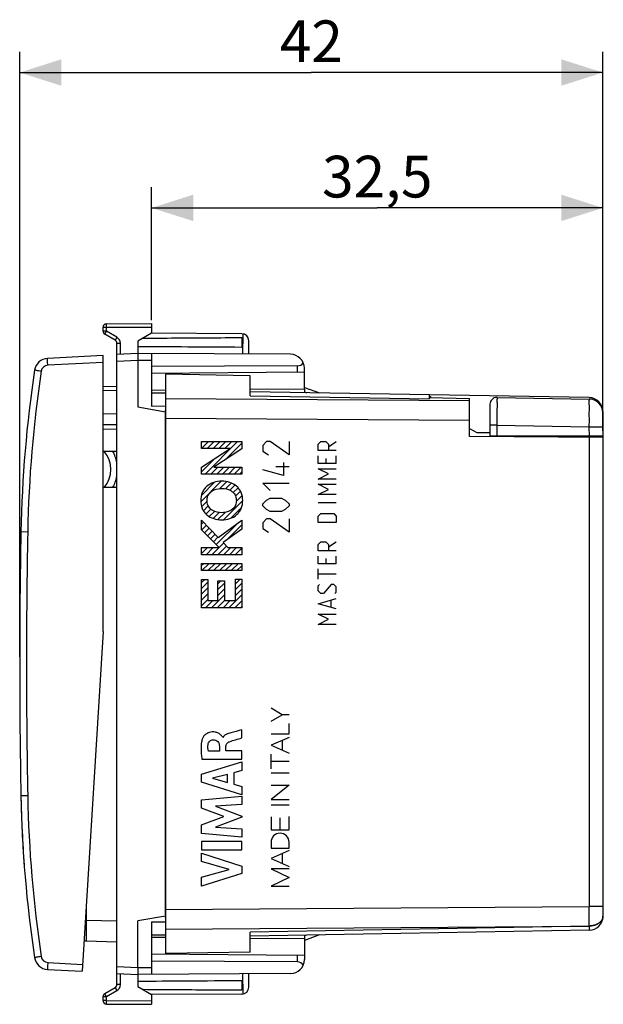
# Model space of a CAD drawing. Units: millimetres. Extents: x -76 to 32, y -25 to 46.
# Drawn here: x -76 to -34, y -24 to 46 of the extents above; entities that cross this region are included whole.
import ezdxf

# ---------------------------------------------------------------- set-up
doc = ezdxf.new("R2010")
doc.units = ezdxf.units.MM
doc.header["$LTSCALE"] = 16.335
doc.layers.get('0').update_dxf_attribs({"linetype": 'CONTINUOUS'})
for name, color, linetype in [('ASSI', 7, 'CONTINUOUS'), ('CORPO', 7, 'CONTINUOUS'), ('CURVE', 7, 'CONTINUOUS'), ('DRAFT', 7, 'CONTINUOUS'), ('PORTATASTO', 7, 'CONTINUOUS'), ('RACCORDO', 7, 'CONTINUOUS'), ('SUPERFICI', 7, 'CONTINUOUS')]:
    doc.layers.add(name, color=color, linetype=linetype)
doc.styles.get("Standard").update_dxf_attribs({"font": 'txt', "width": 0.8})
doc.dimstyles.new('DIMSTYLE_1', dxfattribs={"dimtxt": 3, "dimasz": 3, "dimexe": 0.18, "dimexo": 0.0625, "dimgap": 0.09, "dimtad": 1, "dimdsep": 46, "dimtxsty": 'STANDARD', "dimblk": '_FILLED', "dimblk1": '_FILLED', "dimblk2": '_FILLED', "dimcen": 0.09, "dimadec": 0, "dimazin": 0, "dimtfac": 1, "dimtofl": 0, "dimtmove": 0, "dimatfit": 3, "dimldrblk": '_FILLED', "dimfxl": 1, "dimtolj": 1, "dimarcsym": 0})

# ---------------------------------------------------------------- blocks, each defined once
blk = doc.blocks.new('_FILLED')
at = {"color": 0, "linetype": 'BYBLOCK'}
blk.add_solid([(0, 0), (-1, 0.317), (-1, -0.317)], dxfattribs=at)
blk = doc.blocks.new('*D2')
at = {"color": 7, "linetype": 'CONTINUOUS'}
for p, q in [((-66.915, 24.75), (-66.915, 34.323)), ((-34.415, 16.787), (-34.415, 34.323)), ((-66.915, 32.823), (-50.665, 32.823)), ((-34.415, 32.823), (-50.665, 32.823))]:
    blk.add_line(p, q, dxfattribs=at)
at = {"color": 7, "linetype": 'CONTINUOUS', "xscale": 3, "yscale": 3, "zscale": 3, "rotation": 180}
blk.add_blockref('_FILLED', (-66.915, 32.823), dxfattribs=at)
at = {"color": 7, "linetype": 'CONTINUOUS', "xscale": 3, "yscale": 3, "zscale": 3}
blk.add_blockref('_FILLED', (-34.415, 32.823), dxfattribs=at)
at = {"color": 7, "linetype": 'CONTINUOUS', "insert": (-50.665, 36.573), "char_height": 3, "width": 8.35714, "attachment_point": 2, "line_spacing_factor": 0.9}
blk.add_mtext('32,5', dxfattribs=at)
blk = doc.blocks.new('*D3')
at = {"color": 7, "linetype": 'CONTINUOUS'}
for p, q in [((-76.415, 0.5), (-76.415, 44.066)), ((-34.415, 16.787), (-34.415, 44.066)), ((-76.415, 42.566), (-55.415, 42.566)), ((-34.415, 42.566), (-55.415, 42.566))]:
    blk.add_line(p, q, dxfattribs=at)
at = {"color": 7, "linetype": 'CONTINUOUS', "xscale": 3, "yscale": 3, "zscale": 3, "rotation": 180}
blk.add_blockref('_FILLED', (-76.415, 42.566), dxfattribs=at)
at = {"color": 7, "linetype": 'CONTINUOUS', "xscale": 3, "yscale": 3, "zscale": 3}
blk.add_blockref('_FILLED', (-34.415, 42.566), dxfattribs=at)
at = {"color": 7, "linetype": 'CONTINUOUS', "insert": (-55.415, 46.316), "char_height": 3, "width": 4.71429, "attachment_point": 2, "line_spacing_factor": 0.9}
blk.add_mtext('42', dxfattribs=at)

msp = doc.modelspace()

# ---------------------------------------------------------------- linework, layer by layer
at = {"color": 7, "linetype": 'CONTINUOUS'}
msp.add_line((-44.015, 16.948), (-43.499, 16.65), dxfattribs=at)
at = {"layer": 'ASSI', "color": 7, "linetype": 'CONTINUOUS'}
for p, q in [((-65.915, 20.85), (-65.915, 19.086)), ((-59.815, 20.744), (-65.915, 20.85)), ((-59.815, 19.301), (-59.815, 20.744)), ((-55.915, 19.9), (-54.834, 19.507)), ((-35.398, 19.167), (-59.815, 19.594)), ((-55.915, 19.787), (-55.915, 19.525)), ((-46.915, 19.076), (-46.915, 19.368)), ((-46.79, 19.178), (-46.915, 19.25)), ((-46.915, 19.181), (-44.015, 19.109)), ((-44.015, 16.371), (-44.015, 19.109)), ((-65.915, 18.187), (-65.915, 18.252)), ((-65.915, -18.062), (-65.915, 18.062)), ((-34.415, 18.167), (-34.415, 17.15)), ((-34.415, 16.287), (-44.015, 16.371)), ((-34.415, 16.287), (-34.415, -18.167)), ((-69.665, 15.3), (-69.665, 15.198)), ((-69.665, 12.802), (-69.665, 12.7)), ((-65.915, -18.252), (-65.915, -18.187)), ((-65.915, -19.086), (-65.915, -20.85)), ((-35.398, -19.167), (-59.815, -19.594)), ((-59.815, -20.744), (-59.815, -19.301)), ((-54.834, -19.507), (-55.915, -19.9)), ((-55.915, -19.525), (-55.915, -19.787)), ((-59.815, -20.744), (-65.915, -20.85))]:
    msp.add_line(p, q, dxfattribs=at)
at = {"layer": 'ASSI', "color": 253, "linetype": 'CONTINUOUS'}
for p, q in [((-59.815, 19.301), (-46.915, 19.076)), ((-55.915, 19.581), (-55.755, 19.523)), ((-44.015, 18.927), (-65.915, 19.086)), ((-44.015, 17.513), (-65.915, 17.672)), ((-35.398, 16.295), (-35.398, -17.451)), ((-65.915, -17.672), (-35.398, -17.451)), ((-34.415, -17.451), (-35.398, -17.451)), ((-65.915, -19.086), (-35.398, -18.865)), ((-35.398, -18.874), (-59.815, -19.301)), ((-35.398, -18.865), (-35.398, -18.874)), ((-55.755, -19.523), (-55.915, -19.581))]:
    msp.add_line(p, q, dxfattribs=at)
at = {"layer": 'ASSI', "color": 7, "linetype": 'CONTINUOUS'}
for centre, start, end in [((-35.415, 18.167), 0, 89), ((-35.415, -18.167), 271, 360)]:
    msp.add_arc(centre, 1, start, end, dxfattribs=at)
at = {"layer": 'ASSI', "color": 253, "linetype": 'CONTINUOUS'}
for centre, radius, start, end in [((-201.968, -18.169), 166.572, 359.76063, 0.247), ((-34.914, -18.158), 0.499, 352.92282, 358.85975), ((-34.898, -18.158), 0.483, 358.88527, 359.999)]:
    msp.add_arc(centre, radius, start, end, dxfattribs=at)
for points, knots in [([(-34.415, -18.167), (-34.415, -18.229), (-34.439, -18.356), (-34.542, -18.529), (-34.702, -18.674), (-34.907, -18.785), (-35.144, -18.856), (-35.312, -18.873), (-35.398, -18.874)], [0, 0, 0, 0, 0.138469, 0.285316, 0.445694, 0.620472, 0.806978, 1, 1, 1, 1]), ([(-34.419, -18.219), (-34.424, -18.26), (-34.45, -18.365), (-34.542, -18.519), (-34.702, -18.665), (-34.907, -18.776), (-35.144, -18.847), (-35.312, -18.864), (-35.398, -18.865)], [0, 0, 0, 0, 0.097066, 0.250948, 0.418997, 0.60214, 0.797572, 1, 1, 1, 1]), ([(-35.398, -18.874), (-35.397, -18.916), (-35.399, -18.986), (-35.391, -19.085), (-35.404, -19.127), (-35.391, -19.167), (-35.398, -19.167)], [0, 0, 0, 0, 0.424504, 0.739952, 0.93424, 1, 1, 1, 1])]:
    msp.add_open_spline(points, degree=3, knots=knots, dxfattribs=at)
at = {"layer": 'CORPO', "color": 7, "linetype": 'CONTINUOUS'}
for p, q in [((-65.915, 20.85), (-65.915, 19.086)), ((-59.815, 20.744), (-65.915, 20.85)), ((-59.815, 19.301), (-59.815, 20.744)), ((-55.915, 19.9), (-54.834, 19.507)), ((-35.398, 19.167), (-59.815, 19.594)), ((-55.915, 19.787), (-55.915, 19.525)), ((-46.915, 19.076), (-46.915, 19.368)), ((-46.79, 19.178), (-46.915, 19.25)), ((-46.915, 19.181), (-44.015, 19.109)), ((-44.015, 16.371), (-44.015, 19.109)), ((-65.915, 18.187), (-65.915, 18.252)), ((-65.915, -18.062), (-65.915, 18.062)), ((-34.415, 18.167), (-34.415, 17.15)), ((-34.415, 16.287), (-44.015, 16.371)), ((-34.415, 16.287), (-34.415, -18.167)), ((-65.915, -18.252), (-65.915, -18.187)), ((-65.915, -19.086), (-65.915, -20.85)), ((-35.398, -19.167), (-59.815, -19.594)), ((-59.815, -20.744), (-59.815, -19.301)), ((-54.834, -19.507), (-55.915, -19.9)), ((-55.915, -19.525), (-55.915, -19.787)), ((-59.815, -20.744), (-65.915, -20.85))]:
    msp.add_line(p, q, dxfattribs=at)
at = {"layer": 'CORPO', "color": 253, "linetype": 'CONTINUOUS'}
for p, q in [((-59.815, 19.301), (-46.915, 19.076)), ((-55.915, 19.581), (-55.755, 19.523)), ((-44.015, 18.927), (-65.915, 19.086)), ((-44.015, 17.513), (-65.915, 17.672)), ((-35.398, 16.295), (-35.398, -17.451)), ((-65.915, -17.672), (-35.398, -17.451)), ((-34.415, -17.451), (-35.398, -17.451)), ((-65.915, -19.086), (-35.398, -18.865)), ((-35.398, -18.874), (-59.815, -19.301)), ((-35.398, -18.865), (-35.398, -18.874)), ((-55.755, -19.523), (-55.915, -19.581))]:
    msp.add_line(p, q, dxfattribs=at)
at = {"layer": 'CORPO', "color": 7, "linetype": 'CONTINUOUS'}
for centre, start, end in [((-35.415, 18.167), 0, 89), ((-35.415, -18.167), 271, 360)]:
    msp.add_arc(centre, 1, start, end, dxfattribs=at)
at = {"layer": 'CORPO', "color": 253, "linetype": 'CONTINUOUS'}
for centre, radius, start, end in [((-201.968, -18.169), 166.572, 359.76063, 0.247), ((-34.914, -18.158), 0.499, 352.92282, 358.85975), ((-34.898, -18.158), 0.483, 358.88527, 359.999)]:
    msp.add_arc(centre, radius, start, end, dxfattribs=at)
for points, knots in [([(-34.415, -18.167), (-34.415, -18.229), (-34.439, -18.356), (-34.542, -18.529), (-34.702, -18.674), (-34.907, -18.785), (-35.144, -18.856), (-35.312, -18.873), (-35.398, -18.874)], [0, 0, 0, 0, 0.138469, 0.285316, 0.445694, 0.620472, 0.806978, 1, 1, 1, 1]), ([(-34.419, -18.219), (-34.424, -18.26), (-34.45, -18.365), (-34.542, -18.519), (-34.702, -18.665), (-34.907, -18.776), (-35.144, -18.847), (-35.312, -18.864), (-35.398, -18.865)], [0, 0, 0, 0, 0.097066, 0.250948, 0.418997, 0.60214, 0.797572, 1, 1, 1, 1]), ([(-35.398, -18.874), (-35.397, -18.916), (-35.399, -18.986), (-35.391, -19.085), (-35.404, -19.127), (-35.391, -19.167), (-35.398, -19.167)], [0, 0, 0, 0, 0.424504, 0.739952, 0.93424, 1, 1, 1, 1])]:
    msp.add_open_spline(points, degree=3, knots=knots, dxfattribs=at)
at = {"layer": 'CURVE', "color": 7, "linetype": 'CONTINUOUS'}
for p, q in [((-63.316, 15.933), (-63.247, 16.001)), ((-63.316, 15.513), (-62.827, 16.001)), ((-63.068, 13.66), (-60.727, 16.001)), ((-62.905, 15.503), (-62.407, 16.001)), ((-62.485, 15.503), (-61.987, 16.001)), ((-62.065, 15.503), (-61.567, 16.001)), ((-61.645, 15.503), (-61.147, 16.001)), ((-61.583, 14.725), (-60.417, 15.891)), ((-63.316, 13.833), (-62.354, 14.794)), ((-62.648, 13.66), (-62.143, 14.165)), ((-62.228, 13.66), (-61.725, 14.163)), ((-61.808, 13.66), (-61.306, 14.162)), ((-61.388, 13.66), (-60.888, 14.16)), ((-60.968, 13.66), (-60.469, 14.159)), ((-60.548, 13.66), (-60.417, 13.791)), ((-63.378, 11.67), (-61.898, 13.15)), ((-63.334, 12.134), (-62.397, 13.071)), ((-62.005, 12.623), (-61.512, 13.116)), ((-61.602, 12.606), (-61.188, 13.019)), ((-61.283, 12.505), (-60.914, 12.874)), ((-61.035, 12.333), (-60.688, 12.68)), ((-60.87, 12.078), (-60.515, 12.433)), ((-60.813, 11.715), (-60.398, 12.13)), ((-63.315, 11.313), (-62.92, 11.708)), ((-63.186, 11.021), (-62.835, 11.373)), ((-61.741, 10.367), (-60.353, 11.755)), ((-63.001, 10.787), (-62.651, 11.137)), ((-62.765, 10.603), (-62.388, 10.98)), ((-62.479, 10.469), (-62.053, 10.895)), ((-62.144, 10.384), (-61.625, 10.903)), ((-61.199, 10.489), (-60.44, 11.248)), ((-63.316, 10.052), (-63.17, 10.198)), ((-63.303, 9.644), (-62.964, 9.984)), ((-62.262, 8.586), (-60.691, 10.157)), ((-61.483, 8.945), (-60.417, 10.01)), ((-63.095, 9.433), (-62.759, 9.769)), ((-62.887, 9.221), (-62.554, 9.554)), ((-62.679, 9.009), (-62.348, 9.34)), ((-62.47, 8.797), (-62.143, 9.125)), ((-62.054, 8.374), (-61.728, 8.7)), ((-63.316, 7.952), (-62.896, 8.372)), ((-62.994, 7.854), (-62.476, 8.372)), ((-62.574, 7.854), (-62.056, 8.372)), ((-62.154, 7.854), (-61.525, 8.483)), ((-61.734, 7.854), (-61.216, 8.372)), ((-61.314, 7.854), (-60.796, 8.372)), ((-60.894, 7.854), (-60.417, 8.33)), ((-60.474, 7.854), (-60.417, 7.91)), ((-63.316, 7.112), (-63.19, 7.238)), ((-63.287, 6.72), (-62.77, 7.238)), ((-62.867, 6.72), (-62.35, 7.238)), ((-62.447, 6.72), (-61.93, 7.238)), ((-62.027, 6.72), (-61.51, 7.238)), ((-61.607, 6.72), (-61.09, 7.238)), ((-61.187, 6.72), (-60.67, 7.238)), ((-60.767, 6.72), (-60.417, 7.07)), ((-63.316, 5.852), (-63.082, 6.086)), ((-63.316, 5.432), (-62.856, 5.892)), ((-62.135, 5.773), (-61.925, 5.982)), ((-62.135, 5.353), (-61.675, 5.813)), ((-60.877, 5.77), (-60.55, 6.098)), ((-60.877, 5.35), (-60.417, 5.81)), ((-63.316, 5.012), (-62.856, 5.472)), ((-63.316, 4.592), (-62.856, 5.052)), ((-62.61, 4.037), (-61.675, 4.973)), ((-62.135, 4.933), (-61.675, 5.393)), ((-61.35, 4.037), (-60.417, 4.97)), ((-60.877, 4.93), (-60.417, 5.39)), ((-63.316, 4.172), (-62.856, 4.632)), ((-63.03, 4.037), (-62.513, 4.555)), ((-62.19, 4.037), (-61.673, 4.555)), ((-61.77, 4.037), (-61.253, 4.555)), ((-60.93, 4.037), (-60.417, 4.55)), ((-60.51, 4.037), (-60.417, 4.13))]:
    msp.add_line(p, q, dxfattribs=at)
at = {"layer": 'CURVE', "color": 253, "linetype": 'CONTINUOUS'}
for p, q in [((-63.316, 15.503), (-63.316, 16.001)), ((-63.316, 16.001), (-60.417, 16.001)), ((-60.417, 16.001), (-60.417, 15.484)), ((-58.643, 16), (-58.915, 15.729)), ((-58.915, 15.729), (-58.915, 15.321)), ((-58.372, 16), (-58.643, 16)), ((-57.015, 15.05), (-58.372, 16)), ((-57.015, 16), (-57.015, 15.05)), ((-54.917, 15.814), (-54.731, 16)), ((-54.917, 15.35), (-54.917, 15.814)), ((-54.731, 16), (-54.36, 16)), ((-54.36, 16), (-54.174, 15.814)), ((-54.174, 15.629), (-53.617, 16)), ((-54.174, 15.814), (-54.174, 15.35)), ((-63.316, 14.166), (-61.269, 15.503)), ((-61.269, 15.503), (-63.316, 15.503)), ((-60.417, 15.484), (-62.442, 14.166)), ((-58.915, 15.321), (-58.508, 15.05)), ((-53.617, 15.35), (-54.917, 15.35)), ((-54.917, 14.421), (-54.917, 14.979)), ((-53.617, 14.421), (-53.617, 14.979)), ((-57.015, 14.19), (-57.965, 14.19)), ((-57.422, 14.507), (-57.422, 13.557)), ((-53.617, 14.421), (-54.917, 14.421)), ((-54.36, 14.793), (-54.36, 14.421)), ((-63.316, 13.66), (-63.316, 14.166)), ((-60.417, 13.66), (-63.316, 13.66)), ((-62.442, 14.166), (-60.417, 14.159)), ((-60.417, 14.159), (-60.417, 13.66)), ((-57.422, 13.557), (-58.915, 13.964)), ((-54.917, 14.05), (-53.617, 14.05)), ((-54.174, 13.679), (-54.917, 14.05)), ((-54.917, 13.307), (-54.174, 13.679)), ((-58.915, 13.014), (-57.015, 13.014)), ((-58.372, 12.471), (-58.915, 13.014)), ((-53.617, 13.307), (-54.917, 13.307)), ((-54.917, 12.936), (-53.617, 12.936)), ((-54.174, 12.564), (-54.917, 12.936)), ((-54.917, 12.193), (-54.174, 12.564)), ((-53.617, 12.193), (-54.917, 12.193)), ((-58.915, 11.521), (-58.643, 11.793)), ((-58.915, 11.386), (-58.915, 11.521)), ((-58.643, 11.114), (-58.915, 11.386)), ((-58.643, 11.793), (-58.372, 11.929)), ((-58.372, 11.929), (-57.558, 11.929)), ((-57.558, 11.929), (-57.286, 11.793)), ((-57.286, 11.793), (-57.015, 11.521)), ((-57.015, 11.386), (-57.286, 11.114)), ((-57.015, 11.521), (-57.015, 11.386)), ((-53.617, 11.605), (-54.917, 11.605)), ((-58.372, 10.979), (-58.643, 11.114)), ((-57.558, 10.979), (-58.372, 10.979)), ((-57.286, 11.114), (-57.558, 10.979)), ((-54.917, 10.645), (-54.731, 10.831)), ((-54.917, 10.181), (-54.917, 10.645)), ((-54.731, 10.831), (-53.803, 10.831)), ((-53.803, 10.831), (-53.617, 10.645)), ((-53.617, 10.645), (-53.617, 10.181)), ((-63.316, 9.657), (-63.316, 10.351)), ((-63.316, 10.351), (-62.123, 9.104)), ((-62.123, 9.104), (-60.417, 10.358)), ((-60.417, 10.358), (-60.417, 9.707)), ((-58.643, 10.436), (-58.915, 10.164)), ((-58.915, 10.164), (-58.915, 9.757)), ((-58.372, 10.436), (-58.643, 10.436)), ((-57.015, 9.486), (-58.372, 10.436)), ((-57.015, 10.436), (-57.015, 9.486)), ((-53.617, 10.181), (-54.917, 10.181)), ((-62.052, 8.372), (-63.316, 9.657)), ((-60.417, 9.707), (-61.767, 8.742)), ((-58.915, 9.757), (-58.508, 9.486)), ((-61.767, 8.742), (-61.422, 8.372)), ((-54.917, 8.602), (-54.731, 8.788)), ((-54.917, 8.138), (-54.917, 8.602)), ((-54.731, 8.788), (-54.36, 8.788)), ((-54.36, 8.788), (-54.174, 8.602)), ((-54.174, 8.417), (-53.617, 8.788)), ((-54.174, 8.602), (-54.174, 8.138)), ((-63.316, 7.854), (-63.316, 8.372)), ((-63.316, 8.372), (-62.052, 8.372)), ((-60.417, 7.854), (-63.316, 7.854)), ((-61.422, 8.372), (-60.417, 8.372)), ((-60.417, 8.372), (-60.417, 7.854)), ((-53.617, 8.138), (-54.917, 8.138)), ((-63.316, 6.72), (-63.316, 7.238)), ((-63.316, 7.238), (-60.417, 7.238)), ((-60.417, 7.238), (-60.417, 6.72)), ((-54.917, 7.21), (-54.917, 7.767)), ((-53.617, 7.21), (-54.917, 7.21)), ((-54.36, 7.581), (-54.36, 7.21)), ((-53.617, 7.21), (-53.617, 7.767)), ((-60.417, 6.72), (-63.316, 6.72)), ((-54.917, 6.095), (-54.917, 6.838)), ((-53.617, 6.467), (-54.917, 6.467)), ((-63.316, 4.037), (-63.316, 6.086)), ((-63.316, 6.086), (-62.856, 6.086)), ((-62.856, 6.086), (-62.856, 4.555)), ((-62.135, 4.555), (-62.135, 5.982)), ((-62.135, 5.982), (-61.675, 5.982)), ((-61.675, 5.982), (-61.675, 4.555)), ((-60.877, 4.555), (-60.877, 6.098)), ((-60.877, 6.098), (-60.417, 6.098)), ((-60.417, 6.098), (-60.417, 4.037)), ((-54.917, 5.631), (-54.824, 5.724)), ((-53.988, 5.724), (-54.545, 5.074)), ((-53.803, 5.724), (-53.988, 5.724)), ((-53.617, 5.538), (-53.803, 5.724)), ((-54.917, 5.26), (-54.917, 5.631)), ((-54.731, 5.074), (-54.917, 5.26)), ((-54.545, 5.074), (-54.731, 5.074)), ((-53.71, 5.074), (-53.617, 5.167)), ((-53.617, 5.167), (-53.617, 5.538)), ((-62.856, 4.555), (-62.135, 4.555)), ((-61.675, 4.555), (-60.877, 4.555)), ((-54.917, 4.331), (-53.617, 4.702)), ((-53.617, 3.96), (-54.917, 4.331)), ((-53.988, 4.083), (-53.988, 4.579)), ((-60.417, 4.037), (-63.316, 4.037)), ((-54.917, 3.588), (-53.617, 3.588)), ((-54.174, 3.217), (-54.917, 3.588)), ((-54.917, 2.845), (-54.174, 3.217)), ((-53.617, 2.845), (-54.917, 2.845)), ((-57.521, -3.656), (-58.317, -3.181)), ((-58.317, -4.132), (-57.521, -3.656)), ((-57.018, -3.656), (-57.521, -3.656)), ((-60.425, -5.332), (-60.425, -4.75)), ((-57.018, -5.041), (-57.018, -4.294)), ((-61.778, -5.305), (-61.795, -5.305)), ((-58.317, -5.041), (-57.018, -5.041)), ((-57.018, -5.29), (-58.317, -5.86)), ((-57.489, -6.224), (-57.489, -5.497)), ((-62.034, -6.279), (-62.83, -6.279)), ((-62.034, -5.933), (-62.034, -6.279)), ((-61.559, -6.259), (-61.559, -5.934)), ((-60.425, -6.259), (-61.559, -6.259)), ((-60.425, -6.862), (-60.425, -6.259)), ((-58.317, -5.86), (-57.018, -6.431)), ((-63.323, -7.929), (-60.425, -7.039)), ((-63.29, -6.862), (-60.425, -6.862)), ((-60.425, -7.039), (-60.425, -7.677)), ((-58.317, -7.555), (-58.317, -6.5)), ((-57.018, -7.027), (-58.317, -7.027)), ((-60.425, -7.677), (-61.003, -7.834)), ((-63.323, -8.515), (-63.323, -7.929)), ((-61.451, -7.955), (-62.527, -8.233)), ((-62.527, -8.233), (-61.451, -8.534)), ((-61.451, -8.534), (-61.451, -7.955)), ((-61.003, -7.834), (-61.003, -8.658)), ((-58.317, -7.831), (-57.018, -7.831)), ((-60.425, -9.424), (-63.323, -8.515)), ((-61.003, -8.658), (-60.425, -8.825)), ((-60.425, -8.825), (-60.425, -9.424)), ((-58.317, -8.725), (-57.018, -8.725)), ((-57.018, -8.725), (-58.317, -9.757)), ((-63.323, -9.79), (-60.425, -9.519)), ((-63.323, -10.389), (-63.323, -9.79)), ((-60.425, -9.519), (-60.425, -10.111)), ((-58.317, -9.757), (-57.018, -9.757)), ((-61.714, -10.994), (-63.323, -10.389)), ((-60.425, -10.111), (-62.31, -10.236)), ((-62.31, -10.236), (-60.425, -10.955)), ((-58.317, -10.145), (-57.018, -10.145)), ((-63.323, -11.593), (-61.714, -10.994)), ((-60.425, -11.04), (-62.318, -11.75)), ((-60.425, -10.955), (-60.425, -11.04)), ((-58.317, -11.006), (-58.317, -11.953)), ((-57.668, -11.953), (-57.668, -11.073)), ((-57.018, -11.953), (-57.018, -10.994)), ((-63.323, -12.198), (-63.323, -11.593)), ((-62.318, -11.75), (-60.425, -11.881)), ((-60.425, -11.881), (-60.425, -12.46)), ((-58.317, -11.953), (-57.018, -11.953)), ((-60.425, -12.46), (-63.323, -12.198)), ((-60.425, -12.786), (-63.324, -12.786)), ((-63.324, -12.786), (-63.324, -13.391)), ((-63.324, -13.391), (-60.425, -13.391)), ((-60.425, -13.391), (-60.425, -12.786)), ((-58.317, -12.84), (-58.317, -13.27)), ((-58.317, -13.27), (-57.018, -13.27)), ((-57.018, -13.44), (-58.317, -14.01)), ((-57.018, -13.27), (-57.018, -12.84)), ((-63.323, -13.616), (-60.425, -14.548)), ((-63.323, -14.22), (-63.323, -13.616)), ((-58.317, -14.01), (-57.018, -14.58)), ((-57.482, -14.377), (-57.482, -13.644)), ((-61.328, -14.79), (-63.323, -14.22)), ((-63.323, -15.343), (-61.328, -14.79)), ((-60.425, -14.548), (-60.425, -15.081)), ((-57.018, -14.754), (-58.317, -14.754)), ((-58.317, -14.754), (-57.018, -15.377)), ((-60.425, -15.081), (-63.323, -16)), ((-63.323, -16), (-63.323, -15.343)), ((-57.018, -15.377), (-58.317, -16)), ((-58.317, -16), (-57.018, -16))]:
    msp.add_line(p, q, dxfattribs=at)
msp.add_ellipse((-57.668, -12.84), major_axis=(0, 0.65), ratio=0.999695, start_param=-1.570796, end_param=1.570796, dxfattribs=at)
for points, knots in [([(-62.934, 12.788), (-63.008, 12.726), (-63.14, 12.583), (-63.329, 12.244), (-63.38, 11.95), (-63.38, 11.757)], [0, 0, 0, 0, 0.251684, 0.498444, 1, 1, 1, 1]), ([(-61.867, 13.151), (-62.062, 13.151), (-62.445, 13.09), (-62.793, 12.909), (-62.934, 12.788)], [0, 0, 0, 0, 0.51258, 1, 1, 1, 1]), ([(-60.799, 12.788), (-60.941, 12.909), (-61.288, 13.09), (-61.671, 13.151), (-61.867, 13.151)], [0, 0, 0, 0, 0.487425, 1, 1, 1, 1]), ([(-60.353, 11.757), (-60.353, 11.95), (-60.405, 12.244), (-60.594, 12.583), (-60.725, 12.726), (-60.799, 12.788)], [0, 0, 0, 0, 0.501557, 0.748319, 1, 1, 1, 1]), ([(-62.921, 11.758), (-62.921, 11.87), (-62.883, 12.093), (-62.754, 12.284), (-62.673, 12.358)], [0, 0, 0, 0, 0.50495, 1, 1, 1, 1]), ([(-62.673, 12.358), (-62.519, 12.499), (-62.23, 12.608), (-61.944, 12.63), (-61.866, 12.63)], [0, 0, 0, 0, 0.728256, 1, 1, 1, 1]), ([(-61.866, 12.63), (-61.645, 12.63), (-61.346, 12.569), (-61.108, 12.403), (-61.06, 12.358)], [0, 0, 0, 0, 0.770065, 1, 1, 1, 1]), ([(-61.06, 12.358), (-60.979, 12.284), (-60.85, 12.093), (-60.812, 11.87), (-60.812, 11.758)], [0, 0, 0, 0, 0.495053, 1, 1, 1, 1]), ([(-63.38, 11.757), (-63.38, 11.563), (-63.329, 11.269), (-63.14, 10.93), (-63.008, 10.787), (-62.934, 10.725)], [0, 0, 0, 0, 0.501555, 0.748326, 1, 1, 1, 1]), ([(-62.673, 11.155), (-62.754, 11.229), (-62.882, 11.421), (-62.921, 11.646), (-62.921, 11.758)], [0, 0, 0, 0, 0.494654, 1, 1, 1, 1]), ([(-60.812, 11.758), (-60.812, 11.646), (-60.85, 11.421), (-60.979, 11.229), (-61.06, 11.155)], [0, 0, 0, 0, 0.505345, 1, 1, 1, 1]), ([(-60.799, 10.725), (-60.725, 10.787), (-60.594, 10.93), (-60.405, 11.269), (-60.353, 11.563), (-60.353, 11.757)], [0, 0, 0, 0, 0.251674, 0.498449, 1, 1, 1, 1]), ([(-62.934, 10.725), (-62.793, 10.604), (-62.445, 10.423), (-62.062, 10.362), (-61.867, 10.362)], [0, 0, 0, 0, 0.487422, 1, 1, 1, 1]), ([(-61.866, 10.883), (-62.088, 10.883), (-62.387, 10.944), (-62.625, 11.11), (-62.673, 11.155)], [0, 0, 0, 0, 0.770063, 1, 1, 1, 1]), ([(-61.867, 10.362), (-61.671, 10.362), (-61.288, 10.423), (-60.941, 10.604), (-60.799, 10.725)], [0, 0, 0, 0, 0.512578, 1, 1, 1, 1]), ([(-61.06, 11.155), (-61.214, 11.014), (-61.503, 10.905), (-61.788, 10.883), (-61.866, 10.883)], [0, 0, 0, 0, 0.728263, 1, 1, 1, 1]), ([(-61.795, -5.305), (-61.8, -5.268), (-61.853, -5.206), (-61.925, -5.122), (-62.011, -5.047), (-62.107, -4.988), (-62.212, -4.942), (-62.357, -4.902), (-62.547, -4.887), (-62.772, -4.921), (-62.98, -5.016), (-63.15, -5.168), (-63.234, -5.297), (-63.259, -5.368)], [0, 0, 0, 0, 0.062616, 0.125575, 0.187378, 0.250055, 0.31313, 0.375785, 0.50059, 0.625407, 0.750325, 0.875261, 1, 1, 1, 1]), ([(-61.209, -4.957), (-61.264, -4.971), (-61.376, -5.001), (-61.538, -5.065), (-61.686, -5.159), (-61.757, -5.254), (-61.778, -5.305)], [0, 0, 0, 0, 0.245044, 0.503306, 0.757959, 1, 1, 1, 1]), ([(-63.259, -5.368), (-63.302, -5.486), (-63.349, -5.735), (-63.364, -6.112), (-63.34, -6.488), (-63.308, -6.737), (-63.29, -6.862)], [0, 0, 0, 0, 0.249614, 0.499889, 0.749964, 1, 1, 1, 1]), ([(-62.847, -5.805), (-62.836, -5.716), (-62.759, -5.537), (-62.573, -5.464), (-62.484, -5.463)], [0, 0, 0, 0, 0.500088, 1, 1, 1, 1]), ([(-62.484, -5.463), (-62.423, -5.462), (-62.299, -5.473), (-62.135, -5.575), (-62.05, -5.747), (-62.035, -5.871), (-62.034, -5.933)], [0, 0, 0, 0, 0.249132, 0.497352, 0.746229, 1, 1, 1, 1]), ([(-61.559, -5.934), (-61.559, -5.897), (-61.548, -5.822), (-61.493, -5.721), (-61.407, -5.645), (-61.339, -5.61), (-61.304, -5.597)], [0, 0, 0, 0, 0.24778, 0.496055, 0.748664, 1, 1, 1, 1]), ([(-61.304, -5.597), (-61.16, -5.543), (-60.865, -5.461), (-60.572, -5.374), (-60.425, -5.332)], [0, 0, 0, 0, 0.499968, 1, 1, 1, 1]), ([(-62.83, -6.279), (-62.843, -6.201), (-62.862, -6.043), (-62.856, -5.883), (-62.847, -5.805)], [0, 0, 0, 0, 0.499764, 1, 1, 1, 1])]:
    msp.add_open_spline(points, degree=3, knots=knots, dxfattribs=at)
msp.add_open_spline([(-60.425, -4.75), (-60.686, -4.821), (-60.948, -4.885), (-61.209, -4.957)], degree=3, dxfattribs=at)
at = {"layer": 'DRAFT', "color": 7, "linetype": 'CONTINUOUS'}
for p, q in [((-43.499, 16.65), (-42.569, 16.65)), ((-35.908, 16.3), (-35.908, 16.4)), ((-34.388, 14.1), (-34.408, 16.4)), ((-34.388, 14.1), (-34.415, 14.1))]:
    msp.add_line(p, q, dxfattribs=at)
at = {"layer": 'PORTATASTO', "color": 7, "linetype": 'CONTINUOUS'}
for p, q in [((-70.415, 23.944), (-70.415, 24.233)), ((-70.166, 24.483), (-66.915, 24.5)), ((-66.915, 24.5), (-66.915, 23.8)), ((-69.54, 23.295), (-70.29, 23.728)), ((-66.915, 23.8), (-67.915, 23.223)), ((-60.41, 23.766), (-66.915, 23.8)), ((-60.415, 23.491), (-60.415, 22.809)), ((-69.415, -23.078), (-69.415, 23.078)), ((-67.915, 23.223), (-67.915, 22.35)), ((-59.915, 22.303), (-59.915, 23.266)), ((-67.915, 22.35), (-69.415, 22.271)), ((-56.909, 22.286), (-67.915, 22.35)), ((-66.915, 22.344), (-66.915, 18.559)), ((-67.915, 21.85), (-67.915, 18.5)), ((-56.406, 21.454), (-66.915, 21.4)), ((-55.915, 19.787), (-55.915, 21.286)), ((-55.915, 20.996), (-66.915, 20.9)), ((-70.415, 19.974), (-69.415, 20)), ((-65.915, 19.7), (-66.915, 19.691)), ((-66.915, 19.5), (-65.915, 19.5)), ((-65.915, 19.5), (-65.915, -19.5)), ((-55.915, 19.787), (-59.815, 19.753)), ((-67.915, 18.5), (-65.915, 18.147)), ((-66.915, 18.559), (-65.915, 18.567)), ((-70.415, 18.008), (-69.415, 18.034)), ((-70.415, 17.239), (-69.416, 17.256)), ((-69.415, 17.2), (-70.415, 17.174)), ((-69.415, 15.3), (-70.415, 15.3)), ((-69.415, 12.7), (-70.415, 12.7)), ((-65.915, -18.147), (-67.915, -18.5)), ((-67.915, -21.85), (-67.915, -18.5)), ((-66.915, -18.559), (-65.915, -18.567)), ((-66.915, -18.559), (-66.915, -22.344)), ((-66.915, -19.5), (-65.915, -19.5)), ((-65.915, -19.7), (-66.915, -19.691)), ((-55.915, -19.787), (-59.815, -19.753)), ((-55.915, -19.787), (-55.915, -21.286)), ((-71.623, -19.942), (-69.415, -20)), ((-55.915, -20.996), (-66.915, -20.9)), ((-56.406, -21.454), (-66.915, -21.4)), ((-69.415, -22.271), (-67.915, -22.35)), ((-56.909, -22.286), (-67.915, -22.35)), ((-67.915, -22.35), (-67.915, -23.223)), ((-59.915, -23.266), (-59.915, -22.303)), ((-70.29, -23.728), (-69.54, -23.295)), ((-67.915, -23.223), (-66.915, -23.8)), ((-60.415, -22.809), (-60.415, -23.491)), ((-70.415, -24.233), (-70.415, -23.944)), ((-60.41, -23.766), (-66.915, -23.8)), ((-66.915, -23.8), (-66.915, -24.5)), ((-70.166, -24.483), (-66.915, -24.5))]:
    msp.add_line(p, q, dxfattribs=at)
at = {"layer": 'PORTATASTO', "color": 253, "linetype": 'CONTINUOUS'}
for p, q in [((-70.415, 24.233), (-70.166, 24.233)), ((-70.166, 24.233), (-66.915, 24.25)), ((-70.166, 23.944), (-70.166, 24.233)), ((-70.166, 23.944), (-70.415, 23.944)), ((-69.416, 23.511), (-70.166, 23.944)), ((-60.336, 22.306), (-60.329, 23.759)), ((-69.415, 23.078), (-69.166, 23.078)), ((-69.166, 22.284), (-69.166, 23.078)), ((-67.915, 21.85), (-69.415, 21.771)), ((-66.915, 21.844), (-67.915, 21.85)), ((-56.406, 20.992), (-56.406, 21.454)), ((-70.415, 19.674), (-69.415, 19.7)), ((-69.415, 16.9), (-70.415, 16.874)), ((-71.623, -17.423), (-71.623, -18.443)), ((-71.623, -18.443), (-71.685, -18.443)), ((-71.623, -18.443), (-69.415, -18.501)), ((-56.406, -21.454), (-56.406, -20.992)), ((-69.415, -21.771), (-67.915, -21.85)), ((-67.915, -21.85), (-66.915, -21.844)), ((-69.166, -23.078), (-69.166, -22.284)), ((-60.329, -23.759), (-60.336, -22.306)), ((-69.166, -23.078), (-69.415, -23.078)), ((-70.415, -23.944), (-70.166, -23.944)), ((-70.166, -23.944), (-69.416, -23.511)), ((-70.166, -24.233), (-70.166, -23.944)), ((-70.166, -24.233), (-70.415, -24.233)), ((-70.166, -24.233), (-66.915, -24.25))]:
    msp.add_line(p, q, dxfattribs=at)
at = {"layer": 'PORTATASTO', "color": 7, "linetype": 'CONTINUOUS'}
for centre, radius, start, end in [((-70.165, 24.233), 0.25, 90.3, 180), ((-70.165, 23.944), 0.25, 180, 240), ((-60.415, 23.266), 0.5, 0, 89.4), ((-69.665, 23.078), 0.25, 0.00032, 60.00002), ((-56.915, 21.286), 1, 0, 89.66667), ((-71.915, 14), 2.55, 11.21412, 30.67701), ((-71.915, 14), 2.55, 329.32299, 348.7857), ((-71.615, -19.642), 0.3, 237.92813, 268.5), ((-56.915, -21.286), 1, 270.33333, 360), ((-69.665, -23.078), 0.25, 299.99998, 359.99968), ((-60.415, -23.266), 0.5, 270.6, 360), ((-70.165, -23.944), 0.25, 120, 180), ((-70.165, -24.233), 0.25, 180, 269.7)]:
    msp.add_arc(centre, radius, start, end, dxfattribs=at)
at = {"layer": 'PORTATASTO', "color": 253, "linetype": 'CONTINUOUS'}
for centre, radius, start, end in [((-69.666, 23.078), 0.5, 0.00011, 59.99989), ((-71.906, 14), 2.05, 320.62257, 39.37162), ((-69.666, -23.078), 0.5, 300.00011, 359.99989)]:
    msp.add_arc(centre, radius, start, end, dxfattribs=at)
at = {"layer": 'PORTATASTO', "color": 7, "linetype": 'CONTINUOUS'}
for centre, major_axis, ratio, start_param, end_param in [((9.479, 23.15), (95.492, 0), 0.005236, -2.515754, -2.391949), ((-56.415, 21.954), (-0.355, 0.357), 0.987734, -3.912623, -2.932209), ((-56.415, -21.954), (0.355, 0.357), 0.987734, -0.209383, 0.77103), ((9.479, -23.15), (95.492, 0), 0.005236, 2.391949, 2.515754)]:
    msp.add_ellipse(centre, major_axis=major_axis, ratio=ratio, start_param=start_param, end_param=end_param, dxfattribs=at)
at = {"layer": 'PORTATASTO', "color": 253, "linetype": 'CONTINUOUS'}
for points, knots in [([(-70.166, 24.233), (-70.166, 24.245), (-70.167, 24.268), (-70.167, 24.303), (-70.167, 24.336), (-70.167, 24.367), (-70.167, 24.396), (-70.167, 24.421), (-70.167, 24.442), (-70.166, 24.459), (-70.167, 24.472), (-70.166, 24.478), (-70.167, 24.483), (-70.166, 24.483)], [0, 0, 0, 0, 0.142329, 0.281759, 0.415452, 0.540685, 0.654908, 0.755795, 0.841292, 0.90966, 0.959505, 0.98982, 1, 1, 1, 1]), ([(-70.29, 23.728), (-70.291, 23.728), (-70.287, 23.732), (-70.285, 23.738), (-70.278, 23.749), (-70.27, 23.764), (-70.26, 23.782), (-70.247, 23.804), (-70.233, 23.828), (-70.218, 23.855), (-70.201, 23.884), (-70.184, 23.914), (-70.172, 23.934), (-70.166, 23.944)], [0, 0, 0, 0, 0.010193, 0.04051, 0.090349, 0.158699, 0.244173, 0.345038, 0.459246, 0.58448, 0.718191, 0.857673, 1, 1, 1, 1]), ([(-69.416, 23.511), (-69.422, 23.501), (-69.434, 23.481), (-69.451, 23.451), (-69.468, 23.422), (-69.483, 23.395), (-69.497, 23.371), (-69.51, 23.349), (-69.52, 23.331), (-69.528, 23.316), (-69.535, 23.305), (-69.537, 23.299), (-69.541, 23.295), (-69.54, 23.295)], [0, 0, 0, 0, 0.14242, 0.281897, 0.415602, 0.540821, 0.655014, 0.755864, 0.841326, 0.909665, 0.959496, 0.989809, 1, 1, 1, 1]), ([(-71.623, -18.443), (-71.623, -18.554), (-71.625, -18.771), (-71.625, -19.082), (-71.628, -19.364), (-71.622, -19.591), (-71.636, -19.781), (-71.609, -19.863), (-71.635, -19.942), (-71.623, -19.942)], [0, 0, 0, 0, 0.222553, 0.433904, 0.623477, 0.781784, 0.900907, 0.97488, 1, 1, 1, 1]), ([(-69.54, -23.295), (-69.541, -23.295), (-69.537, -23.299), (-69.535, -23.305), (-69.528, -23.316), (-69.52, -23.331), (-69.51, -23.349), (-69.497, -23.371), (-69.483, -23.395), (-69.468, -23.422), (-69.451, -23.451), (-69.434, -23.481), (-69.422, -23.501), (-69.416, -23.511)], [0, 0, 0, 0, 0.010191, 0.040504, 0.090335, 0.158674, 0.244136, 0.344986, 0.459179, 0.584398, 0.718103, 0.85758, 1, 1, 1, 1]), ([(-70.166, -23.944), (-70.172, -23.934), (-70.184, -23.914), (-70.201, -23.884), (-70.218, -23.855), (-70.233, -23.828), (-70.247, -23.804), (-70.26, -23.782), (-70.27, -23.764), (-70.278, -23.749), (-70.285, -23.738), (-70.287, -23.732), (-70.291, -23.728), (-70.29, -23.728)], [0, 0, 0, 0, 0.14242, 0.281897, 0.415601, 0.54082, 0.655013, 0.755864, 0.841325, 0.909665, 0.959495, 0.989809, 1, 1, 1, 1]), ([(-70.166, -24.483), (-70.167, -24.483), (-70.166, -24.478), (-70.167, -24.472), (-70.166, -24.459), (-70.167, -24.442), (-70.167, -24.421), (-70.167, -24.396), (-70.167, -24.367), (-70.167, -24.336), (-70.167, -24.303), (-70.167, -24.268), (-70.166, -24.245), (-70.166, -24.233)], [0, 0, 0, 0, 0.010205, 0.040541, 0.090404, 0.158782, 0.244283, 0.345168, 0.459383, 0.584603, 0.718279, 0.857691, 1, 1, 1, 1])]:
    msp.add_open_spline(points, degree=3, knots=knots, dxfattribs=at)
at = {"layer": 'PORTATASTO', "color": 7, "linetype": 'CONTINUOUS'}
for points, knots in [([(-67.529, 23.446), (-66.753, 23.451), (-65.188, 23.462), (-62.816, 23.477), (-61.22, 23.486), (-60.415, 23.491)], [0, 0, 0, 0, 0.326994, 0.660341, 1, 1, 1, 1]), ([(-67.915, 22.35), (-67.915, 22.349), (-67.916, 22.344), (-67.916, 22.333), (-67.917, 22.315), (-67.917, 22.291), (-67.916, 22.259), (-67.916, 22.222), (-67.916, 22.18), (-67.916, 22.133), (-67.915, 22.081), (-67.915, 22.026), (-67.914, 21.969), (-67.914, 21.91), (-67.915, 21.87), (-67.915, 21.85)], [0, 0, 0, 0, 0.007408, 0.029141, 0.065, 0.114614, 0.177045, 0.251623, 0.336945, 0.432167, 0.535482, 0.645785, 0.761013, 0.879586, 1, 1, 1, 1]), ([(-67.915, -21.85), (-67.915, -21.87), (-67.914, -21.91), (-67.914, -21.969), (-67.915, -22.026), (-67.915, -22.081), (-67.916, -22.133), (-67.916, -22.18), (-67.916, -22.222), (-67.916, -22.259), (-67.917, -22.291), (-67.917, -22.315), (-67.916, -22.333), (-67.916, -22.344), (-67.915, -22.349), (-67.915, -22.35)], [0, 0, 0, 0, 0.120414, 0.238987, 0.354215, 0.464518, 0.567833, 0.663055, 0.748377, 0.822955, 0.885386, 0.935, 0.970859, 0.992592, 1, 1, 1, 1]), ([(-60.415, -23.491), (-61.22, -23.486), (-62.816, -23.477), (-65.188, -23.462), (-66.753, -23.451), (-67.529, -23.446)], [0, 0, 0, 0, 0.339659, 0.673006, 1, 1, 1, 1])]:
    msp.add_open_spline(points, degree=3, knots=knots, dxfattribs=at)
at = {"layer": 'RACCORDO', "color": 7, "linetype": 'CONTINUOUS'}
for p, q in [((-70.415, 22.2), (-74.409, 21.991)), ((-70.415, 2.325), (-70.415, 22.2)), ((-42.043, 19.183), (-35.406, 19.067)), ((-42.552, 18.688), (-42.572, 16.4)), ((-34.408, 16.4), (-34.423, 18.076)), ((-34.408, 16.4), (-42.572, 16.4)), ((-41.072, 16.4), (-41.072, 16.345)), ((-70.415, 2.325), (-71.91, -22.122)), ((-74.409, -21.991), (-71.91, -22.122))]:
    msp.add_line(p, q, dxfattribs=at)
at = {"layer": 'RACCORDO', "color": 253, "linetype": 'CONTINUOUS'}
for p, q in [((-70.415, 21.7), (-74.396, 21.491)), ((-42.056, 17.184), (-42.565, 17.188)), ((-42.056, 17.184), (-42.063, 16.4)), ((-42.056, 17.184), (-35.397, 17.067)), ((-35.397, 17.067), (-34.414, 17.076)), ((-35.391, 16.4), (-35.397, 17.067)), ((-75.838, 9.491), (-76.325, 9.5)), ((-75.838, -9.491), (-76.325, -9.5)), ((-74.396, -21.491), (-71.88, -21.623))]:
    msp.add_line(p, q, dxfattribs=at)
at = {"layer": 'RACCORDO', "color": 7, "linetype": 'CONTINUOUS'}
for centre, radius, start, end in [((-74.356, 20.992), 1, 93, 171.4694), ((13.659, 7.79), 90, 171.46938, 178.91134), ((-42.052, 18.683), 0.5, 89.00011, 179.48718), ((-35.423, 18.067), 1, 0.5, 89), ((423.585, 0), 500, 178.91132, 181.08868), ((13.659, -7.79), 90, 181.08867, 188.53062), ((-74.356, -20.992), 1, 188.5306, 267)]:
    msp.add_arc(centre, radius, start, end, dxfattribs=at)
at = {"layer": 'RACCORDO', "color": 253, "linetype": 'CONTINUOUS'}
for centre, radius, start, end in [((-74.369, 20.992), 0.5, 93.00019, 171.46895), ((13.646, 7.79), 89.5, 171.46938, 178.91132), ((423.572, 0), 499.5, 178.91131, 181.08869), ((13.646, -7.79), 89.5, 181.08868, 188.53062), ((-74.369, -20.992), 0.5, 188.5308, 266.99956)]:
    msp.add_arc(centre, radius, start, end, dxfattribs=at)
for points, knots in [([(-74.396, 21.491), (-74.399, 21.555), (-74.402, 21.669), (-74.418, 21.835), (-74.399, 21.913), (-74.421, 21.99), (-74.409, 21.991)], [0, 0, 0, 0, 0.382443, 0.706612, 0.923313, 1, 1, 1, 1]), ([(-74.864, 21.066), (-74.926, 21.076), (-75.035, 21.096), (-75.199, 21.108), (-75.268, 21.144), (-75.347, 21.128), (-75.345, 21.14)], [0, 0, 0, 0, 0.384612, 0.708646, 0.924366, 1, 1, 1, 1]), ([(-42.043, 19.183), (-42.01, 19.18), (-42.084, 18.982), (-42.016, 18.773), (-42.055, 18.31), (-42.046, 17.784), (-42.054, 17.389), (-42.056, 17.184)], [0, 0, 0, 0, 0.048962, 0.191123, 0.412521, 0.691477, 1, 1, 1, 1]), ([(-35.397, 17.067), (-35.396, 17.273), (-35.391, 17.669), (-35.404, 18.194), (-35.372, 18.658), (-35.439, 18.865), (-35.373, 19.066), (-35.406, 19.067)], [0, 0, 0, 0, 0.308609, 0.587573, 0.809004, 0.951077, 1, 1, 1, 1]), ([(-74.864, -21.066), (-74.926, -21.076), (-75.035, -21.096), (-75.199, -21.108), (-75.268, -21.144), (-75.347, -21.128), (-75.345, -21.14)], [0, 0, 0, 0, 0.384615, 0.708649, 0.924367, 1, 1, 1, 1]), ([(-74.396, -21.491), (-74.399, -21.555), (-74.402, -21.669), (-74.418, -21.836), (-74.399, -21.913), (-74.421, -21.99), (-74.409, -21.991)], [0, 0, 0, 0, 0.382457, 0.706625, 0.923318, 1, 1, 1, 1])]:
    msp.add_open_spline(points, degree=3, knots=knots, dxfattribs=at)
at = {"layer": 'SUPERFICI', "color": 7, "linetype": 'CONTINUOUS'}
msp.add_arc((13.659, -7.79), 90, 181.19764, 184.2504, dxfattribs=at)

# ---------------------------------------------------------------- dimensions: what is measured, and where the dimension line sits
at = {"color": 7, "linetype": 'CONTINUOUS'}
for base, p2, picture, middle in [((-76.415, 42.566), (-76.415, 0.5), '*D3', (-57.772, 44.816)), ((-66.915, 32.823), (-66.915, 24.75), '*D2', (-54.844, 35.073))]:
    dim = msp.add_linear_dim(base=base, p1=(-34.415, 16.787), p2=p2, angle=180, dimstyle='DIMSTYLE_1', dxfattribs=at)
    dim.commit()
    dim.dimension.update_dxf_attribs({"geometry": picture, "text_midpoint": middle, "dimtype": 160})

doc.saveas('drawing.dxf')
